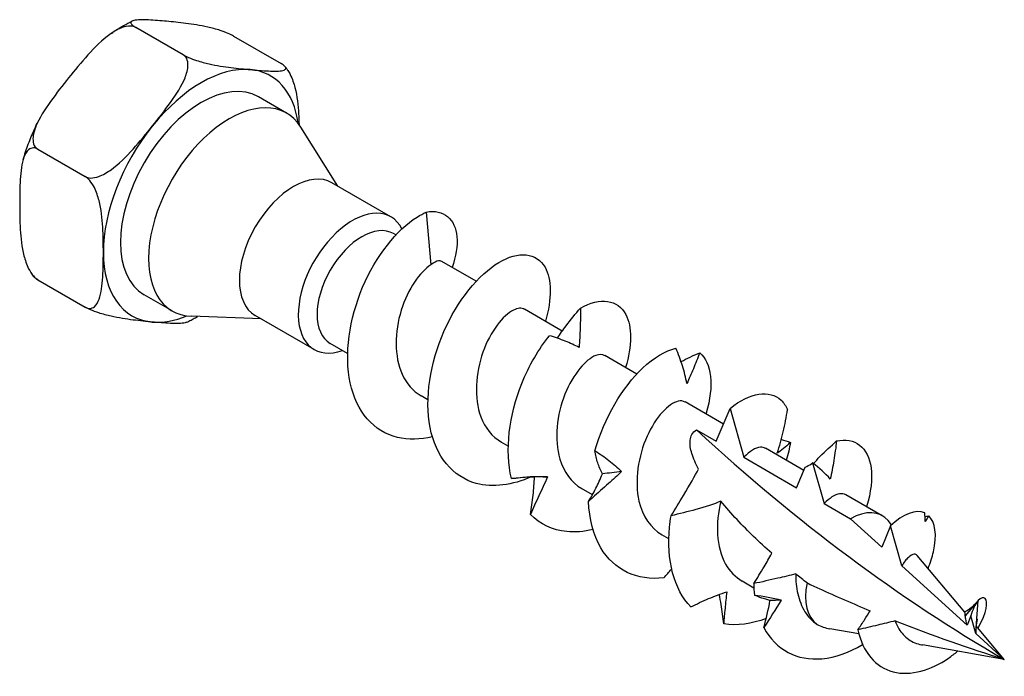
# Model space of a CAD drawing. Units: millimetres. Extents: x 1831 to 2203, y 1258 to 1643.
# Drawn here: x 2151 to 2203, y 1339 to 1374 of the extents above; entities that cross this region are included whole.
import ezdxf

# ---------------------------------------------------------------- set-up
doc = ezdxf.new("R2010")
doc.units = ezdxf.units.MM
doc.layers.add('Part', color=7, linetype='Continuous', lineweight=25)

msp = doc.modelspace()

# ---------------------------------------------------------------- linework, layer by layer
at = {"layer": 'Part'}
for p, q in [((2159.458, 1372.213), (2156.946, 1373.663)), ((2162.121, 1373.201), (2164.632, 1371.751)), ((2164.915, 1369.134), (2163.43, 1369.991)), ((2167.618, 1365.279), (2165.667, 1368.394)), ((2151.772, 1367.226), (2154.283, 1365.776)), ((2170.427, 1363.657), (2167.314, 1365.454)), ((2172.298, 1363.9), (2172.542, 1361.109)), ((2170.693, 1362.695), (2170.572, 1362.765)), ((2174.936, 1360.245), (2173.112, 1361.298)), ((2151.772, 1360.326), (2154.283, 1358.876)), ((2158.878, 1358.677), (2157.393, 1359.534)), ((2163.568, 1358.264), (2159.894, 1358.396)), ((2166.377, 1356.642), (2163.264, 1358.439)), ((2179.487, 1357.618), (2177.493, 1358.769)), ((2168.143, 1356.431), (2167.222, 1356.963)), ((2183.421, 1355.347), (2181.735, 1356.32)), ((2172.386, 1353.981), (2172.021, 1354.192)), ((2188, 1352.703), (2185.978, 1353.87)), ((2187.618, 1351.79), (2188.347, 1353.533)), ((2188.347, 1353.533), (2189.076, 1350.949)), ((2186.575, 1352.393), (2187.618, 1351.79)), ((2176.628, 1351.532), (2176.264, 1351.742)), ((2192.243, 1350.253), (2190.22, 1351.421)), ((2189.076, 1350.949), (2191.861, 1349.341)), ((2192.711, 1350.653), (2193.318, 1348.499)), ((2191.861, 1349.341), (2192.315, 1350.425)), ((2181.075, 1348.964), (2180.506, 1349.293)), ((2196.386, 1347.861), (2194.463, 1348.971)), ((2193.318, 1348.499), (2194.711, 1347.695)), ((2194.711, 1347.695), (2196.359, 1346.189)), ((2196.885, 1347.373), (2196.695, 1347.599)), ((2185.114, 1346.633), (2184.749, 1346.843)), ((2196.832, 1347.321), (2196.359, 1346.189)), ((2197.427, 1345.213), (2196.832, 1347.321)), ((2200.751, 1342.759), (2198.236, 1345.761)), ((2197.427, 1345.213), (2200.867, 1342.069)), ((2189.609, 1344.038), (2188.992, 1344.394)), ((2201.453, 1343.376), (2200.777, 1342.567)), ((2201.347, 1341.931), (2201.453, 1343.376)), ((2201.075, 1342.568), (2200.867, 1342.069)), ((2201.337, 1341.64), (2201.075, 1342.568)), ((2195.156, 1341.616), (2193.624, 1341.885)), ((2201.337, 1341.64), (2202.838, 1340.268)), ((2202.838, 1340.268), (2201.355, 1342.038)), ((2201.44, 1341.936), (2201.459, 1341.942)), ((2202.838, 1340.268), (2198.508, 1341.028))]:
    msp.add_line(p, q, dxfattribs=at)
for centre, major_axis, start_param, end_param in [((2160.412, 1364.763), (3.659, 6.338), 0.261799, 1.308997), ((2160.412, 1364.763), (3.659, 6.338), 5.644256, 6.544985), ((2160.412, 1364.763), (-3.019, -5.229), 3.141593, 6.283185), ((2161.897, 1363.905), (-3.019, -5.229), 2.844341, 6.580437), ((2160.412, 1364.763), (-3.659, -6.338), 4.45059, 5.497787), ((2165.289, 1361.946), (-2.025, -3.507), 3.141593, 6.283185), ((2168.402, 1360.149), (-2.025, -3.507), 2.779716, 6.879946), ((2168.897, 1359.864), (-1.675, -2.901), 3.141593, 6.283185), ((2160.412, 1364.763), (-3.659, -6.338), 5.497787, 6.544985), ((2160.412, 1364.763), (-3.659, -6.338), 0.261799, 0.638929), ((2202.838, 1406.102), (-40.315, 69.828), 2.066924, 2.356194), ((2194.711, 1344.96), (1.675, 2.901), 6.075595, 7.068583), ((2194.711, 1344.96), (-1.675, -2.901), 5.249465, 6.229318)]:
    msp.add_ellipse(centre, major_axis=major_axis, ratio=0.57735, start_param=start_param, end_param=end_param, dxfattribs=at)
for points, knots in [([(2155.623, 1373.322), (2155.697, 1373.375), (2155.771, 1373.425), (2155.922, 1373.524), (2155.997, 1373.572), (2156.149, 1373.665), (2156.225, 1373.71), (2156.379, 1373.798), (2156.456, 1373.84), (2156.61, 1373.921), (2156.688, 1373.96), (2156.766, 1373.998)], [4.6049813, 4.6049813, 4.6049813, 4.6049813, 4.6430248, 4.6430248, 4.6810684, 4.6810684, 4.7191119, 4.7191119, 4.7571554, 4.7571554, 4.795199, 4.795199, 4.795199, 4.795199]), ([(2158.58, 1373.983), (2158.269, 1374.01), (2157.932, 1374.038), (2157.31, 1374.068), (2157.026, 1374.069), (2156.77, 1374.007), (2156.701, 1373.971), (2156.691, 1373.888), (2156.712, 1373.842), (2156.801, 1373.756), (2156.87, 1373.707), (2156.946, 1373.663)], [0.9020867, 0.9020867, 0.9020867, 0.9020867, 1.0542746, 1.0542746, 1.2064625, 1.2064625, 1.2775709, 1.2775709, 1.3207681, 1.3207681, 1.35313, 1.35313, 1.35313, 1.35313]), ([(2162.121, 1373.201), (2162.045, 1373.245), (2161.936, 1373.298), (2161.708, 1373.396), (2161.546, 1373.455), (2161.195, 1373.569), (2160.95, 1373.634), (2160.346, 1373.773), (2159.963, 1373.831), (2159.235, 1373.922), (2158.89, 1373.955), (2158.58, 1373.983)], [0.4510433, 0.4510433, 0.4510433, 0.4510433, 0.4834052, 0.4834052, 0.5266025, 0.5266025, 0.5977108, 0.5977108, 0.7498988, 0.7498988, 0.9020867, 0.9020867, 0.9020867, 0.9020867]), ([(2156.946, 1373.663), (2156.87, 1373.707), (2156.761, 1373.733), (2156.533, 1373.739), (2156.371, 1373.704), (2156.02, 1373.578), (2155.776, 1373.433), (2155.172, 1372.998), (2154.789, 1372.612), (2154.061, 1371.804), (2153.716, 1371.381), (2153.405, 1370.995)], [0.4510433, 0.4510433, 0.4510433, 0.4510433, 0.4834052, 0.4834052, 0.5266025, 0.5266025, 0.5977108, 0.5977108, 0.7498988, 0.7498988, 0.9020867, 0.9020867, 0.9020867, 0.9020867]), ([(2157.824, 1368.443), (2158.135, 1368.83), (2158.472, 1369.257), (2159.094, 1370.127), (2159.378, 1370.57), (2159.634, 1371.206), (2159.703, 1371.451), (2159.713, 1371.775), (2159.692, 1371.915), (2159.603, 1372.093), (2159.534, 1372.169), (2159.458, 1372.213)], [0.9020867, 0.9020867, 0.9020867, 0.9020867, 1.0542746, 1.0542746, 1.2064625, 1.2064625, 1.2775709, 1.2775709, 1.3207681, 1.3207681, 1.35313, 1.35313, 1.35313, 1.35313]), ([(2159.458, 1372.213), (2159.534, 1372.169), (2159.642, 1372.116), (2159.871, 1372.018), (2160.032, 1371.959), (2160.384, 1371.844), (2160.628, 1371.78), (2161.232, 1371.641), (2161.615, 1371.583), (2162.343, 1371.491), (2162.688, 1371.459), (2162.999, 1371.431)], [0.4510433, 0.4510433, 0.4510433, 0.4510433, 0.4834052, 0.4834052, 0.5266025, 0.5266025, 0.5977108, 0.5977108, 0.7498988, 0.7498988, 0.9020867, 0.9020867, 0.9020867, 0.9020867]), ([(2162.999, 1371.431), (2163.31, 1371.403), (2163.647, 1371.375), (2164.268, 1371.346), (2164.552, 1371.344), (2164.808, 1371.406), (2164.878, 1371.443), (2164.888, 1371.525), (2164.867, 1371.572), (2164.777, 1371.657), (2164.708, 1371.707), (2164.632, 1371.751)], [0.9020867, 0.9020867, 0.9020867, 0.9020867, 1.0542746, 1.0542746, 1.2064625, 1.2064625, 1.2775709, 1.2775709, 1.3207681, 1.3207681, 1.35313, 1.35313, 1.35313, 1.35313]), ([(2164.987, 1371.388), (2164.978, 1371.401), (2164.97, 1371.414), (2164.953, 1371.439), (2164.944, 1371.452), (2164.927, 1371.477), (2164.918, 1371.49), (2164.9, 1371.515), (2164.891, 1371.527), (2164.873, 1371.552), (2164.864, 1371.564), (2164.855, 1371.577)], [0.50353685, 0.50353685, 0.50353685, 0.50353685, 0.51068312, 0.51068312, 0.5178294, 0.5178294, 0.52497567, 0.52497567, 0.53212195, 0.53212195, 0.53926822, 0.53926822, 0.53926822, 0.53926822]), ([(2164.986, 1371.387), (2165.033, 1371.316), (2165.077, 1371.24), (2165.218, 1370.959), (2165.305, 1370.699), (2165.479, 1370.025), (2165.529, 1369.552), (2165.566, 1368.898), (2165.573, 1368.711), (2165.578, 1368.527)], [0.5029272, 0.5029272, 0.5029272, 0.5029272, 0.5266025, 0.5266025, 0.5977108, 0.5977108, 0.7498988, 0.7498988, 0.8116163, 0.8116163, 0.8116163, 0.8116163]), ([(2153.405, 1370.995), (2153.094, 1370.609), (2152.757, 1370.182), (2152.136, 1369.312), (2151.852, 1368.868), (2151.596, 1368.233), (2151.526, 1367.987), (2151.516, 1367.664), (2151.537, 1367.524), (2151.627, 1367.346), (2151.695, 1367.27), (2151.772, 1367.226)], [0.9020867, 0.9020867, 0.9020867, 0.9020867, 1.0542746, 1.0542746, 1.2064625, 1.2064625, 1.2775709, 1.2775709, 1.3207681, 1.3207681, 1.35313, 1.35313, 1.35313, 1.35313]), ([(2151.003, 1366.678), (2151.043, 1366.814), (2151.085, 1366.949), (2151.176, 1367.219), (2151.223, 1367.354), (2151.324, 1367.623), (2151.376, 1367.757), (2151.486, 1368.024), (2151.543, 1368.157), (2151.663, 1368.422), (2151.725, 1368.554), (2151.789, 1368.684)], [3.5319441, 3.5319441, 3.5319441, 3.5319441, 3.5876624, 3.5876624, 3.6433807, 3.6433807, 3.6990991, 3.6990991, 3.7548174, 3.7548174, 3.8105358, 3.8105358, 3.8105358, 3.8105358]), ([(2154.283, 1365.776), (2154.359, 1365.732), (2154.468, 1365.705), (2154.696, 1365.7), (2154.858, 1365.734), (2155.209, 1365.861), (2155.453, 1366.005), (2156.058, 1366.44), (2156.441, 1366.826), (2157.168, 1367.635), (2157.514, 1368.057), (2157.824, 1368.443)], [0.4510433, 0.4510433, 0.4510433, 0.4510433, 0.4834052, 0.4834052, 0.5266025, 0.5266025, 0.5977108, 0.5977108, 0.7498988, 0.7498988, 0.9020867, 0.9020867, 0.9020867, 0.9020867]), ([(2151.772, 1367.226), (2151.695, 1367.27), (2151.607, 1367.294), (2151.448, 1367.294), (2151.356, 1367.253), (2151.186, 1367.11), (2151.098, 1366.952), (2150.925, 1366.478), (2150.875, 1366.063), (2150.822, 1365.194), (2150.818, 1364.741), (2150.818, 1364.327)], [0.4510433, 0.4510433, 0.4510433, 0.4510433, 0.4834052, 0.4834052, 0.5266025, 0.5266025, 0.5977108, 0.5977108, 0.7498988, 0.7498988, 0.9020867, 0.9020867, 0.9020867, 0.9020867]), ([(2155.237, 1361.775), (2155.237, 1362.189), (2155.233, 1362.647), (2155.18, 1363.577), (2155.13, 1364.05), (2154.956, 1364.724), (2154.869, 1364.984), (2154.698, 1365.323), (2154.607, 1365.47), (2154.448, 1365.654), (2154.359, 1365.732), (2154.283, 1365.776)], [0.9020867, 0.9020867, 0.9020867, 0.9020867, 1.0542746, 1.0542746, 1.2064625, 1.2064625, 1.2775709, 1.2775709, 1.3207681, 1.3207681, 1.35313, 1.35313, 1.35313, 1.35313]), ([(2150.818, 1364.327), (2150.818, 1363.912), (2150.822, 1363.455), (2150.875, 1362.525), (2150.925, 1362.052), (2151.098, 1361.378), (2151.186, 1361.118), (2151.356, 1360.779), (2151.448, 1360.632), (2151.607, 1360.448), (2151.695, 1360.37), (2151.772, 1360.326)], [0.9020867, 0.9020867, 0.9020867, 0.9020867, 1.0542746, 1.0542746, 1.2064625, 1.2064625, 1.2775709, 1.2775709, 1.3207681, 1.3207681, 1.35313, 1.35313, 1.35313, 1.35313]), ([(2172.298, 1363.9), (2173.232, 1364.082), (2173.834, 1363.521), (2173.919, 1362.601), (2173.963, 1362.123), (2173.869, 1361.557), (2173.667, 1360.977)], [0, 0, 0, 0, 0.862608, 0.862608, 0.862608, 1.311167, 1.311167, 1.311167, 1.311167]), ([(2172.626, 1352.029), (2171.977, 1351.874), (2171.348, 1351.856), (2170.782, 1351.993), (2169.523, 1352.298), (2168.603, 1353.372), (2168.279, 1354.872), (2167.956, 1356.372), (2168.232, 1358.27), (2168.937, 1359.929), (2169.642, 1361.589), (2170.756, 1362.977), (2171.811, 1363.641), (2171.975, 1363.744), (2172.138, 1363.831), (2172.298, 1363.9)], [28.452658, 28.452658, 28.452658, 28.452658, 28.854014, 28.854014, 28.854014, 29.748685, 29.748685, 29.748685, 30.643356, 30.643356, 30.643356, 31.538027, 31.538027, 31.538027, 31.677726, 31.677726, 31.677726, 31.677726]), ([(2154.283, 1358.876), (2154.359, 1358.832), (2154.448, 1358.808), (2154.607, 1358.808), (2154.698, 1358.849), (2154.869, 1358.992), (2154.956, 1359.15), (2155.13, 1359.623), (2155.18, 1360.039), (2155.233, 1360.908), (2155.237, 1361.361), (2155.237, 1361.775)], [0.4510433, 0.4510433, 0.4510433, 0.4510433, 0.4834052, 0.4834052, 0.5266025, 0.5266025, 0.5977108, 0.5977108, 0.7498988, 0.7498988, 0.9020867, 0.9020867, 0.9020867, 0.9020867]), ([(2177.863, 1349.917), (2176.84, 1349.469), (2175.809, 1349.329), (2174.939, 1349.566), (2173.694, 1349.904), (2172.798, 1351.009), (2172.501, 1352.526), (2172.203, 1354.044), (2172.506, 1355.946), (2173.229, 1357.594), (2173.951, 1359.241), (2175.075, 1360.604), (2176.126, 1361.236), (2177.177, 1361.867), (2178.13, 1361.758), (2178.572, 1360.988), (2178.931, 1360.362), (2178.944, 1359.313), (2178.589, 1358.133)], [21.966343, 21.966343, 21.966343, 21.966343, 22.591318, 22.591318, 22.591318, 23.485989, 23.485989, 23.485989, 24.38066, 24.38066, 24.38066, 25.275331, 25.275331, 25.275331, 26.170001, 26.170001, 26.170001, 26.89656, 26.89656, 26.89656, 26.89656]), ([(2172.542, 1361.109), (2171.985, 1360.763), (2171.325, 1359.844), (2170.973, 1358.712), (2170.621, 1357.581), (2170.599, 1356.275), (2171.024, 1355.334), (2171.249, 1354.836), (2171.598, 1354.448), (2172.026, 1354.2)], [-31.677726, -31.677726, -31.677726, -31.677726, -30.642727, -30.642727, -30.642727, -29.607728, -29.607728, -29.607728, -29.059732, -29.059732, -29.059732, -29.059732]), ([(2173.112, 1361.298), (2173.067, 1361.324), (2173.013, 1361.334), (2172.836, 1361.313), (2172.695, 1361.241), (2172.542, 1361.109)], [0.8140812, 0.8140812, 0.8140812, 0.8140812, 0.8802268, 0.8802268, 1.0031932, 1.0031932, 1.0031932, 1.0031932]), ([(2151.549, 1360.5), (2151.54, 1360.512), (2151.531, 1360.525), (2151.513, 1360.55), (2151.504, 1360.562), (2151.486, 1360.587), (2151.477, 1360.6), (2151.46, 1360.625), (2151.451, 1360.638), (2151.434, 1360.663), (2151.426, 1360.676), (2151.417, 1360.689)], [2.60232443, 2.60232443, 2.60232443, 2.60232443, 2.60947071, 2.60947071, 2.61661698, 2.61661698, 2.62376326, 2.62376326, 2.63090953, 2.63090953, 2.63805581, 2.63805581, 2.63805581, 2.63805581]), ([(2151.772, 1360.326), (2151.695, 1360.37), (2151.627, 1360.42), (2151.573, 1360.471), (2151.56, 1360.486), (2151.55, 1360.5)], [0.45104335, 0.45104335, 0.45104335, 0.45104335, 0.48340523, 0.48340523, 0.49651948, 0.49651948, 0.49651948, 0.49651948]), ([(2180.441, 1358.828), (2181.488, 1359.428), (2182.424, 1359.282), (2182.844, 1358.484), (2183.175, 1357.854), (2183.176, 1356.83), (2182.832, 1355.683)], [19.012635, 19.012635, 19.012635, 19.012635, 19.907305, 19.907305, 19.907305, 20.613375, 20.613375, 20.613375, 20.613375]), ([(2157.824, 1358.094), (2157.514, 1358.122), (2157.168, 1358.155), (2156.441, 1358.246), (2156.058, 1358.304), (2155.453, 1358.443), (2155.209, 1358.508), (2154.858, 1358.622), (2154.696, 1358.681), (2154.468, 1358.779), (2154.359, 1358.832), (2154.283, 1358.876)], [0.9020867, 0.9020867, 0.9020867, 0.9020867, 1.0542746, 1.0542746, 1.2064625, 1.2064625, 1.2775709, 1.2775709, 1.3207681, 1.3207681, 1.35313, 1.35313, 1.35313, 1.35313]), ([(2177.488, 1358.761), (2177.338, 1358.849), (2177.135, 1358.843), (2176.9, 1358.725), (2176.362, 1358.455), (2175.687, 1357.603), (2175.294, 1356.5), (2174.902, 1355.397), (2174.816, 1354.077), (2175.182, 1353.089), (2175.402, 1352.496), (2175.784, 1352.033), (2176.269, 1351.75)], [-25.918139, -25.918139, -25.918139, -25.918139, -25.467732, -25.467732, -25.467732, -24.432733, -24.432733, -24.432733, -23.397734, -23.397734, -23.397734, -22.776547, -22.776547, -22.776547, -22.776547]), ([(2179.23, 1357.237), (2179.373, 1357.459), (2179.525, 1357.677), (2179.923, 1358.212), (2180.176, 1358.524), (2180.441, 1358.828)], [0.0366107, 0.0366107, 0.0366107, 0.0366107, 0.1165725, 0.1165725, 0.2369767, 0.2369767, 0.2369767, 0.2369767]), ([(2180.441, 1358.828), (2180.446, 1358.48), (2180.443, 1358.13), (2180.418, 1357.436), (2180.398, 1357.09), (2180.368, 1356.748)], [0, 0, 0, 0, 0.1047974, 0.1047974, 0.20859, 0.20859, 0.20859, 0.20859]), ([(2159.638, 1358.079), (2159.716, 1358.117), (2159.794, 1358.156), (2159.948, 1358.237), (2160.025, 1358.279), (2160.137, 1358.343), (2160.173, 1358.364), (2160.208, 1358.384)], [4.62957899, 4.62957899, 4.62957899, 4.62957899, 4.66762253, 4.66762253, 4.70566606, 4.70566606, 4.72322428, 4.72322428, 4.72322428, 4.72322428]), ([(2159.637, 1358.08), (2159.612, 1358.067), (2159.583, 1358.057), (2159.378, 1358.008), (2159.094, 1358.009), (2158.472, 1358.038), (2158.135, 1358.067), (2157.824, 1358.094)], [0.5708132, 0.5708132, 0.5708132, 0.5708132, 0.5977108, 0.5977108, 0.7498988, 0.7498988, 0.9020867, 0.9020867, 0.9020867, 0.9020867]), ([(2176.8, 1349.82), (2176.439, 1351.29), (2176.673, 1353.176), (2177.347, 1354.848), (2177.728, 1355.793), (2178.241, 1356.667), (2178.809, 1357.371)], [17.151567, 17.151567, 17.151567, 17.151567, 18.04431, 18.04431, 18.04431, 18.549148, 18.549148, 18.549148, 18.549148]), ([(2180.368, 1356.748), (2180.142, 1356.866), (2179.898, 1356.979), (2179.376, 1357.19), (2179.098, 1357.287), (2178.809, 1357.371)], [0, 0, 0, 0, 0.1165725, 0.1165725, 0.2369767, 0.2369767, 0.2369767, 0.2369767]), ([(2181.213, 1351.291), (2181.696, 1353.027), (2182.675, 1354.663), (2183.73, 1355.657), (2184.326, 1356.219), (2184.941, 1356.581), (2185.485, 1356.705)], [11.568366, 11.568366, 11.568366, 11.568366, 12.461108, 12.461108, 12.461108, 12.965946, 12.965946, 12.965946, 12.965946]), ([(2186.066, 1354.845), (2186.008, 1355.156), (2185.929, 1355.468), (2185.734, 1356.091), (2185.617, 1356.403), (2185.485, 1356.705)], [0, 0, 0, 0, 0.1165725, 0.1165725, 0.2369767, 0.2369767, 0.2369767, 0.2369767]), ([(2181.731, 1356.313), (2181.606, 1356.387), (2181.444, 1356.395), (2181.255, 1356.325), (2180.738, 1356.132), (2180.053, 1355.351), (2179.624, 1354.281), (2179.195, 1353.211), (2179.046, 1351.885), (2179.354, 1350.854), (2179.56, 1350.162), (2179.97, 1349.617), (2180.511, 1349.299)], [-19.634954, -19.634954, -19.634954, -19.634954, -19.257739, -19.257739, -19.257739, -18.22274, -18.22274, -18.22274, -17.187741, -17.187741, -17.187741, -16.493361, -16.493361, -16.493361, -16.493361]), ([(2186.745, 1356.466), (2186.637, 1356.175), (2186.525, 1355.892), (2186.298, 1355.351), (2186.183, 1355.092), (2186.066, 1354.845)], [0, 0, 0, 0, 0.1047974, 0.1047974, 0.20859, 0.20859, 0.20859, 0.20859]), ([(2186.745, 1356.466), (2187.365, 1355.948), (2187.522, 1354.726), (2187.089, 1353.275), (2187.085, 1353.262), (2187.081, 1353.249), (2187.077, 1353.235)], [13.4294328, 13.4294328, 13.4294328, 13.4294328, 14.322175, 14.322175, 14.322175, 14.3301896, 14.3301896, 14.3301896, 14.3301896]), ([(2188.347, 1353.533), (2189.405, 1354.375), (2190.451, 1354.524), (2191.043, 1353.968), (2191.182, 1353.837), (2191.297, 1353.669), (2191.385, 1353.469)], [6.283185, 6.283185, 6.283185, 6.283185, 7.173149, 7.173149, 7.173149, 7.382744, 7.382744, 7.382744, 7.382744]), ([(2185.974, 1353.865), (2185.874, 1353.925), (2185.749, 1353.942), (2185.605, 1353.908), (2185.113, 1353.792), (2184.424, 1353.087), (2183.962, 1352.055), (2183.499, 1351.023), (2183.29, 1349.697), (2183.537, 1348.627), (2183.721, 1347.834), (2184.156, 1347.2), (2184.753, 1346.848)], [-13.351769, -13.351769, -13.351769, -13.351769, -13.047745, -13.047745, -13.047745, -12.012746, -12.012746, -12.012746, -10.977747, -10.977747, -10.977747, -10.210176, -10.210176, -10.210176, -10.210176]), ([(2190.843, 1351.172), (2190.967, 1351.538), (2191.071, 1351.913), (2191.251, 1352.681), (2191.325, 1353.074), (2191.385, 1353.469)], [0, 0, 0, 0, 0.1165725, 0.1165725, 0.2369767, 0.2369767, 0.2369767, 0.2369767]), ([(2186.69, 1350.315), (2186.539, 1350.593), (2186.408, 1350.886), (2186.26, 1351.375), (2186.215, 1351.623), (2186.253, 1351.958), (2186.283, 1352.063), (2186.39, 1352.249), (2186.467, 1352.33), (2186.575, 1352.393)], [4.3010465, 4.3010465, 4.3010465, 4.3010465, 4.4085692, 4.4085692, 4.5001847, 4.5001847, 4.5459924, 4.5459924, 4.5918001, 4.5918001, 4.5918001, 4.5918001]), ([(2193.978, 1351.808), (2194.939, 1352.025), (2195.654, 1351.469), (2195.797, 1350.382), (2195.873, 1349.81), (2195.795, 1349.101), (2195.563, 1348.336)], [0.401962, 0.401962, 0.401962, 0.401962, 1.294704, 1.294704, 1.294704, 1.763819, 1.763819, 1.763819, 1.763819]), ([(2191.534, 1351.731), (2191.407, 1351.608), (2191.284, 1351.499), (2191.053, 1351.313), (2190.944, 1351.235), (2190.843, 1351.172)], [0, 0, 0, 0, 0.1047974, 0.1047974, 0.20859, 0.20859, 0.20859, 0.20859]), ([(2192.755, 1350.619), (2192.867, 1350.742), (2192.982, 1350.863), (2193.38, 1351.269), (2193.675, 1351.544), (2193.978, 1351.808)], [0.0668109, 0.0668109, 0.0668109, 0.0668109, 0.1165725, 0.1165725, 0.2369767, 0.2369767, 0.2369767, 0.2369767]), ([(2193.978, 1351.808), (2193.937, 1351.463), (2193.888, 1351.121), (2193.776, 1350.449), (2193.714, 1350.119), (2193.645, 1349.795)], [0, 0, 0, 0, 0.1047974, 0.1047974, 0.20859, 0.20859, 0.20859, 0.20859]), ([(2181.213, 1351.291), (2181.465, 1351.136), (2181.709, 1350.967), (2182.179, 1350.599), (2182.404, 1350.402), (2182.619, 1350.19)], [0, 0, 0, 0, 0.1047974, 0.1047974, 0.20859, 0.20859, 0.20859, 0.20859]), ([(2181.604, 1350.073), (2181.504, 1350.263), (2181.424, 1350.456), (2181.294, 1350.86), (2181.246, 1351.072), (2181.213, 1351.291)], [0, 0, 0, 0, 0.1165725, 0.1165725, 0.2369767, 0.2369767, 0.2369767, 0.2369767]), ([(2190.218, 1351.417), (2190.142, 1351.463), (2190.052, 1351.484), (2189.949, 1351.475), (2189.701, 1351.454), (2189.389, 1351.274), (2189.076, 1350.949)], [-7.0685835, -7.0685835, -7.0685835, -7.0685835, -6.8377515, -6.8377515, -6.8377515, -6.2831853, -6.2831853, -6.2831853, -6.2831853]), ([(2192.315, 1350.425), (2192.43, 1350.475), (2192.54, 1350.535), (2192.667, 1350.621), (2192.689, 1350.637), (2192.711, 1350.653)], [-0.12218558, -0.12218558, -0.12218558, -0.12218558, -0.05664035, -0.05664035, -0.04260151, -0.04260151, -0.04260151, -0.04260151]), ([(2176.8, 1349.82), (2177.121, 1349.867), (2177.442, 1349.899), (2178.078, 1349.929), (2178.393, 1349.928), (2178.704, 1349.909)], [0, 0, 0, 0, 0.1047974, 0.1047974, 0.20859, 0.20859, 0.20859, 0.20859]), ([(2182.619, 1350.19), (2182.39, 1349.981), (2182.155, 1349.772), (2181.642, 1349.314), (2181.362, 1349.062), (2181.014, 1348.743), (2180.944, 1348.678), (2180.874, 1348.613)], [0, 0, 0, 0, 0.0958366, 0.0958366, 0.2087994, 0.2087994, 0.2372862, 0.2372862, 0.2372862, 0.2372862]), ([(2180.874, 1348.613), (2181.005, 1348.832), (2181.133, 1349.064), (2181.378, 1349.552), (2181.494, 1349.806), (2181.604, 1350.073)], [0, 0, 0, 0, 0.1047974, 0.1047974, 0.20859, 0.20859, 0.20859, 0.20859]), ([(2185.235, 1347.858), (2185.453, 1348.211), (2185.666, 1348.562), (2186.229, 1349.512), (2186.482, 1349.96), (2186.69, 1350.315)], [-0.2766877, -0.2766877, -0.2766877, -0.2766877, -0.1714255, -0.1714255, 0, 0, 0, 0]), ([(2177.798, 1347.928), (2177.857, 1348.265), (2177.906, 1348.608), (2177.977, 1349.272), (2178.001, 1349.595), (2178.014, 1349.918)], [0, 0, 0, 0, 0.1047974, 0.1047974, 0.2019669, 0.2019669, 0.2019669, 0.2019669]), ([(2178.704, 1349.909), (2178.554, 1349.571), (2178.4, 1349.241), (2178.094, 1348.581), (2177.942, 1348.252), (2177.798, 1347.928)], [0, 0, 0, 0, 0.1165725, 0.1165725, 0.2369767, 0.2369767, 0.2369767, 0.2369767]), ([(2194.458, 1348.963), (2194.279, 1349.066), (2194.023, 1349.035), (2193.732, 1348.848), (2193.598, 1348.761), (2193.458, 1348.644), (2193.318, 1348.499)], [-0.7853982, -0.7853982, -0.7853982, -0.7853982, -0.2477042, -0.2477042, -0.2477042, 0, 0, 0, 0]), ([(2184.852, 1344.581), (2183.439, 1344.404), (2182.205, 1344.989), (2181.517, 1346.169), (2181.128, 1346.837), (2180.91, 1347.683), (2180.874, 1348.613)], [9.707298, 9.707298, 9.707298, 9.707298, 10.60004, 10.60004, 10.60004, 11.104879, 11.104879, 11.104879, 11.104879]), ([(2187.861, 1348.625), (2187.492, 1348.469), (2187.052, 1348.326), (2186.117, 1348.067), (2185.664, 1347.957), (2185.235, 1347.858)], [-0.3229357, -0.3229357, -0.3229357, -0.3229357, -0.14533, -0.14533, 0, 0, 0, 0]), ([(2187.861, 1348.625), (2187.561, 1347.467), (2187.617, 1346.184), (2188.111, 1345.306), (2188.33, 1344.915), (2188.635, 1344.609), (2188.996, 1344.402)], [-5.422699, -5.422699, -5.422699, -5.422699, -4.3877, -4.3877, -4.3877, -3.926991, -3.926991, -3.926991, -3.926991]), ([(2190.551, 1345.873), (2190.221, 1346.168), (2189.902, 1346.464), (2189.022, 1347.317), (2188.404, 1347.962), (2187.861, 1348.625)], [3.6388981, 3.6388981, 3.6388981, 3.6388981, 3.7877533, 3.7877533, 4.0660552, 4.0660552, 4.0660552, 4.0660552]), ([(2181.11, 1347.129), (2180.63, 1347.012), (2180.161, 1346.972), (2179.721, 1347.017), (2178.972, 1347.093), (2178.309, 1347.407), (2177.798, 1347.928)], [15.886287, 15.886287, 15.886287, 15.886287, 16.1832422, 16.1832422, 16.1832422, 16.6880808, 16.6880808, 16.6880808, 16.6880808]), ([(2186.276, 1343.036), (2185.378, 1343.957), (2184.98, 1345.534), (2185.153, 1347.251), (2185.173, 1347.452), (2185.2, 1347.655), (2185.235, 1347.858)], [4.1240965, 4.1240965, 4.1240965, 4.1240965, 5.0132324, 5.0132324, 5.0132324, 5.1173146, 5.1173146, 5.1173146, 5.1173146]), ([(2198.81, 1345.071), (2198.935, 1345.377), (2199.032, 1345.674), (2199.096, 1345.953), (2199.298, 1346.837), (2199.185, 1347.532), (2198.844, 1347.859)], [4.3828789, 4.3828789, 4.3828789, 4.3828789, 4.6126981, 4.6126981, 4.6126981, 5.3422526, 5.3422526, 5.3422526, 5.3422526]), ([(2189.601, 1344.27), (2189.784, 1344.558), (2189.972, 1344.861), (2190.283, 1345.386), (2190.422, 1345.63), (2190.551, 1345.873)], [-0.3041838, -0.3041838, -0.3041838, -0.3041838, -0.154023, -0.154023, -0.0365752, -0.0365752, -0.0365752, -0.0365752]), ([(2198.236, 1345.761), (2198.197, 1345.807), (2198.144, 1345.829), (2197.991, 1345.819), (2197.884, 1345.763), (2197.656, 1345.553), (2197.538, 1345.405), (2197.427, 1345.213)], [0.9314651, 0.9314651, 0.9314651, 0.9314651, 1.0016708, 1.0016708, 1.097383, 1.097383, 1.1896584, 1.1896584, 1.1896584, 1.1896584]), ([(2191.823, 1344.784), (2191.508, 1344.703), (2191.177, 1344.624), (2190.46, 1344.458), (2190.018, 1344.36), (2189.601, 1344.27)], [-0.237876, -0.237876, -0.237876, -0.237876, -0.1381229, -0.1381229, 0, 0, 0, 0]), ([(2191.823, 1344.784), (2191.816, 1344.419), (2191.848, 1344.065), (2192.004, 1343.383), (2192.132, 1343.063), (2192.478, 1342.513), (2192.694, 1342.286), (2192.948, 1342.115)], [0.4447087, 0.4447087, 0.4447087, 0.4447087, 0.5577093, 0.5577093, 0.6781016, 0.6781016, 0.7984939, 0.7984939, 0.7984939, 0.7984939]), ([(2192.415, 1344.306), (2192.628, 1344.207), (2192.841, 1344.109), (2193.949, 1343.603), (2194.849, 1343.212), (2195.748, 1342.841)], [0.9882765, 0.9882765, 0.9882765, 0.9882765, 1.0563776, 1.0563776, 1.3420138, 1.3420138, 1.3420138, 1.3420138]), ([(2186.276, 1343.036), (2186.585, 1343.196), (2186.898, 1343.343), (2187.531, 1343.61), (2187.85, 1343.729), (2188.171, 1343.833)], [0, 0, 0, 0, 0.1047974, 0.1047974, 0.20859, 0.20859, 0.20859, 0.20859]), ([(2188.013, 1342.143), (2187.982, 1342.487), (2187.938, 1342.829), (2187.849, 1343.344), (2187.814, 1343.521), (2187.775, 1343.697)], [0, 0, 0, 0, 0.1047974, 0.1047974, 0.1602055, 0.1602055, 0.1602055, 0.1602055]), ([(2188.171, 1343.833), (2188.142, 1343.532), (2188.111, 1343.243), (2188.055, 1342.68), (2188.03, 1342.406), (2188.013, 1342.143)], [0, 0, 0, 0, 0.1165725, 0.1165725, 0.2369767, 0.2369767, 0.2369767, 0.2369767]), ([(2200.737, 1342.775), (2200.877, 1342.852), (2200.994, 1342.932), (2201.18, 1343.076), (2201.248, 1343.14), (2201.306, 1343.2), (2201.318, 1343.214), (2201.323, 1343.22)], [0.0042405, 0.0042405, 0.0042405, 0.0042405, 0.067012, 0.067012, 0.132937, 0.132937, 0.1670817, 0.1670817, 0.1670817, 0.1670817]), ([(2201.459, 1341.942), (2201.928, 1342.731), (2201.985, 1343.333), (2201.824, 1343.481), (2201.739, 1343.561), (2201.597, 1343.519), (2201.453, 1343.376)], [0, 0, 0, 0, 1.022562, 1.022562, 1.022562, 1.570796, 1.570796, 1.570796, 1.570796]), ([(2195.108, 1341.831), (2195.224, 1342.003), (2195.343, 1342.184), (2195.553, 1342.512), (2195.656, 1342.68), (2195.748, 1342.841)], [-0.1853085, -0.1853085, -0.1853085, -0.1853085, -0.0920306, -0.0920306, -0.0095402, -0.0095402, -0.0095402, -0.0095402]), ([(2197.074, 1342.307), (2196.775, 1342.229), (2196.43, 1342.144), (2195.814, 1341.996), (2195.446, 1341.91), (2195.108, 1341.831)], [-0.2021532, -0.2021532, -0.2021532, -0.2021532, -0.1113235, -0.1113235, 0, 0, 0, 0]), ([(2197.074, 1342.307), (2197.126, 1342.158), (2197.192, 1342.017), (2197.407, 1341.66), (2197.58, 1341.47), (2197.987, 1341.183), (2198.213, 1341.087), (2198.476, 1341.034), (2198.492, 1341.031), (2198.508, 1341.028)], [0.3253427, 0.3253427, 0.3253427, 0.3253427, 0.3749237, 0.3749237, 0.4599611, 0.4599611, 0.5416637, 0.5416637, 0.5470306, 0.5470306, 0.5470306, 0.5470306]), ([(2200.867, 1342.069), (2200.845, 1342.159), (2200.828, 1342.244), (2200.799, 1342.415), (2200.787, 1342.497), (2200.777, 1342.567)], [0, 0, 0, 0, 0.03633741, 0.03633741, 0.08056008, 0.08056008, 0.08056008, 0.08056008]), ([(2201.415, 1342.407), (2201.415, 1342.407), (2201.415, 1342.407), (2201.414, 1342.403), (2201.408, 1342.387), (2201.391, 1342.324), (2201.379, 1342.272), (2201.366, 1342.177), (2201.363, 1342.144), (2201.36, 1342.109)], [0.10448698, 0.10448698, 0.10448698, 0.10448698, 0.10786512, 0.10786512, 0.13811344, 0.13811344, 0.17428772, 0.17428772, 0.19078824, 0.19078824, 0.19078824, 0.19078824]), ([(2190.136, 1341.945), (2190.755, 1340.77), (2191.906, 1340.18), (2193.206, 1340.303), (2193.908, 1340.37), (2194.648, 1340.636), (2195.351, 1341.049)], [1.877154, 1.877154, 1.877154, 1.877154, 2.794524, 2.794524, 2.794524, 3.290086, 3.290086, 3.290086, 3.290086]), ([(2195.108, 1341.831), (2195.339, 1340.663), (2196.048, 1339.847), (2196.967, 1339.61), (2197.886, 1339.373), (2198.989, 1339.706), (2199.888, 1340.33), (2200.055, 1340.446), (2200.215, 1340.571), (2200.367, 1340.701)], [1.49055, 1.49055, 1.49055, 1.49055, 2.477756, 2.477756, 2.477756, 3.464961, 3.464961, 3.464961, 3.648293, 3.648293, 3.648293, 3.648293]), ([(2201.347, 1341.931), (2201.344, 1341.899), (2201.34, 1341.86), (2201.335, 1341.764), (2201.334, 1341.705), (2201.337, 1341.64)], [0, 0, 0, 0, 0.02356369, 0.02356369, 0.05027952, 0.05027952, 0.05027952, 0.05027952])]:
    msp.add_open_spline(points, degree=3, knots=knots, dxfattribs=at)
for points in [[(2185.759, 1356), (2186.082, 1356.172), (2186.412, 1356.327), (2186.745, 1356.466)], [(2191.059, 1351.89), (2191.218, 1351.842), (2191.377, 1351.789), (2191.534, 1351.731)], [(2191.534, 1351.731), (2191.491, 1351.43), (2191.418, 1351.113), (2191.317, 1350.786)], [(2193.645, 1349.795), (2193.375, 1350.094), (2193.059, 1350.385), (2192.711, 1350.653)], [(2178.689, 1349.91), (2178.215, 1349.937), (2177.733, 1349.917), (2177.261, 1349.858)], [(2182.619, 1350.19), (2182.269, 1350.149), (2181.931, 1350.109), (2181.604, 1350.073)], [(2177.261, 1349.858), (2177.1, 1349.838), (2176.947, 1349.825), (2176.8, 1349.82)], [(2178.704, 1349.909), (2178.699, 1349.909), (2178.694, 1349.909), (2178.689, 1349.91)], [(2198.633, 1348.004), (2198.174, 1348.218), (2197.485, 1347.963), (2196.832, 1347.321)], [(2198.664, 1347.56), (2198.658, 1347.708), (2198.647, 1347.856), (2198.633, 1348.004)], [(2198.651, 1347.795), (2198.715, 1347.817), (2198.779, 1347.838), (2198.844, 1347.859)], [(2198.844, 1347.859), (2198.784, 1347.756), (2198.724, 1347.656), (2198.664, 1347.56)], [(2184.852, 1344.581), (2184.983, 1344.732), (2185.119, 1344.882), (2185.26, 1345.031)], [(2192.415, 1344.306), (2192.216, 1344.465), (2192.018, 1344.624), (2191.823, 1344.784)], [(2189.601, 1344.27), (2189.604, 1344.064), (2189.617, 1343.862), (2189.638, 1343.665)], [(2190.456, 1343.384), (2190.144, 1343.461), (2189.876, 1343.549), (2189.638, 1343.665)], [(2189.638, 1343.665), (2190.123, 1343.618), (2190.598, 1343.53), (2191.057, 1343.399)], [(2191.057, 1343.399), (2190.752, 1342.908), (2190.439, 1342.426), (2190.136, 1341.945)], [(2190.136, 1341.945), (2190.265, 1342.41), (2190.374, 1342.891), (2190.456, 1343.384)], [(2191.057, 1343.399), (2190.85, 1343.389), (2190.649, 1343.383), (2190.456, 1343.384)], [(2201.453, 1343.376), (2201.291, 1343.176), (2201.151, 1342.884), (2201.075, 1342.568)], [(2200.777, 1342.567), (2200.773, 1342.673), (2200.77, 1342.737), (2200.751, 1342.759)], [(2190.261, 1342.428), (2189.48, 1342.134), (2188.706, 1342.033), (2188.013, 1342.143)], [(2197.074, 1342.307), (2199.048, 1341.531), (2200.997, 1340.851), (2202.838, 1340.268)], [(2192.948, 1342.115), (2193.157, 1342.004), (2193.384, 1341.928), (2193.624, 1341.885)], [(2201.449, 1341.926), (2201.452, 1341.931), (2201.456, 1341.936), (2201.459, 1341.942)]]:
    msp.add_open_spline(points, degree=3, dxfattribs=at)

doc.saveas('drawing.dxf')
